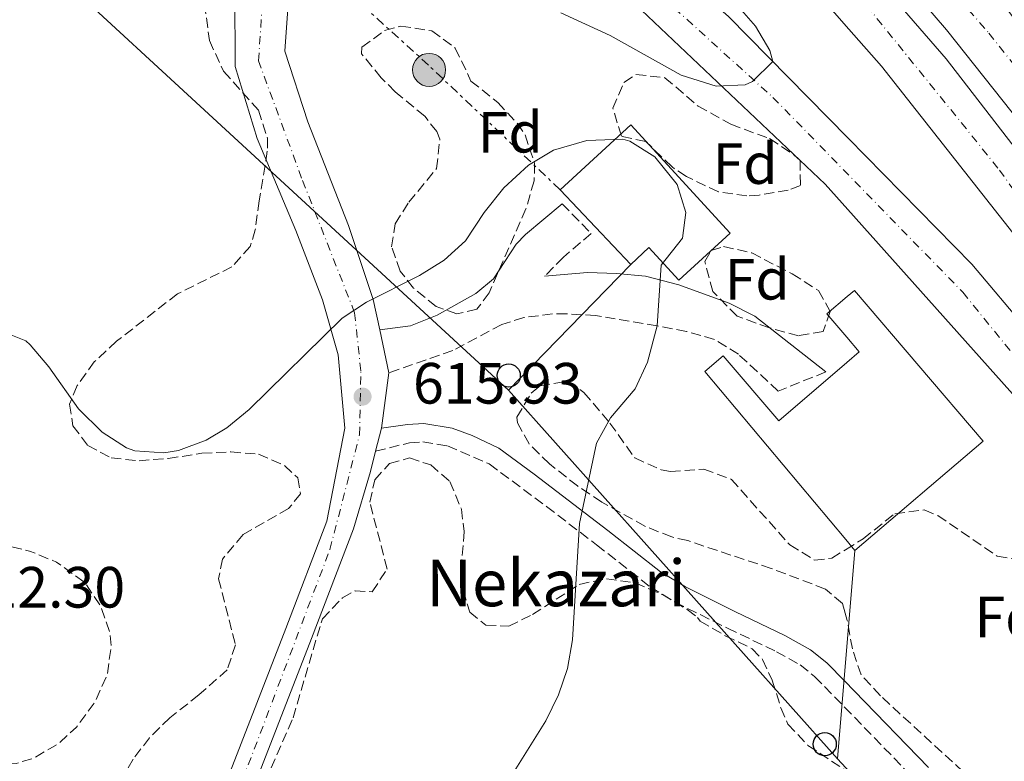
# Model space of a CAD drawing. Units: metres. Extents: x 589998 to 593426, y 4759097 to 4761456.
# Drawn here: x 591437 to 591607, y 4760838 to 4760966 of the extents above; entities that cross this region are included whole.
import ezdxf
from ezdxf.enums import TextEntityAlignment as Align

# ---------------------------------------------------------------- set-up
doc = ezdxf.new("R2010")
doc.units = ezdxf.units.M
doc.header["$MEASUREMENT"] = 0
for name, pattern in [('DGN Style 3', [2.435890702152634, 1.739921930109024, -0.6959687720436097]), ('DGN Style 4', [2.7856150101045474, 1.391937544087219, -0.6959687720436097, 0.001739921930109024, -0.6959687720436097]), ('DGN Style 7', [3.4798438602180486, 1.565929737098122, -0.6959687720436097, 0.5219765790327072, -0.6959687720436097])]:
    doc.linetypes.add(name, pattern=pattern)
for name, color, linetype, lineweight in [('Autopista', 135, 'Continuous', 0), ('autovía', 7, 'DGN Style 4', 0), ('Camino', 7, 'DGN Style 3', 0), ('Carretera', 9, 'Continuous', 0), ('Caseta-cabaña', 1, 'Continuous', 0), ('Cota de punto acotado terreno', 7, 'Continuous', 0), ('Curva de nivel de depresión intermedia', 30, 'DGN Style 3', 0), ('Curva de nivel intermedia', 30, 'Continuous', 0), ('Edificio', 1, 'Continuous', 13), ('Eje de carretera', 7, 'DGN Style 4', 0), ('Etiqueta de zona arbolada', 92, 'Continuous', 0), ('Línea de asfalto', 7, 'Continuous', 13), ('Línea eléctrica', 6, 'DGN Style 7', 0), ('Línea telefónica', 7, 'Continuous', 0), ('Margen derecho', 7, 'Continuous', 0), ('Nave industrial', 1, 'Continuous', 13), ('Poste telefónico', 7, 'Continuous', 0), ('Poste tendido eléctrico', 7, 'Continuous', 0), ('Punto acotado terreno (símbolo)', 7, 'Continuous', 0), ('Texto de Borda', 7, 'Continuous', 0), ('Zona arbolada', 92, 'DGN Style 3', 0)]:
    doc.layers.add(name, color=color, linetype=linetype, lineweight=lineweight)
doc.styles.add('Style-Arial', font='arial.ttf')

# ---------------------------------------------------------------- blocks, each defined once
blk = doc.blocks.new('5PATER')
at = {"layer": 'Punto acotado terreno (símbolo)', "linetype": 'Continuous', "lineweight": 0}
h = blk.add_hatch(color=51, dxfattribs=at)
edge = h.paths.add_edge_path()
edge.add_ellipse((0, 0), major_axis=(-0.1095731443231308, -0.1110710700762829), ratio=0.9994222409660317, start_angle=0, end_angle=360)
blk = doc.blocks.new('5PELE')
at = {"layer": 'Caseta-cabaña', "linetype": 'Continuous', "lineweight": 0}
h = blk.add_hatch(color=9, dxfattribs=at)
edge = h.paths.add_edge_path()
edge.add_arc((-2.000000476837158e-05, 0), 0.2850000000000001, 0, 360)
at = {"layer": 'Caseta-cabaña', "color": 252, "linetype": 'Continuous', "lineweight": 0}
blk.add_circle((-2.000000476837158e-05, 0), 0.2850000000000001, dxfattribs=at)
blk = doc.blocks.new('5PTT')
at = {"layer": 'Nave industrial', "color": 7, "linetype": 'Continuous', "lineweight": 30}
blk.add_circle((2.382683753967285e-05, 4.306399822235108e-05), 0.1995000005932858, dxfattribs=at)

msp = doc.modelspace()

# ---------------------------------------------------------------- linework, layer by layer
at = {"layer": 'Autopista', "color": 135, "linetype": 'Continuous', "lineweight": 0}
for points in [[(591776.2600000006, 4760714.680000001, 611.1999999999971), (591754.2399999974, 4760738.730000001, 612.1199999999953), (591733.2800000004, 4760764.410000001, 612.3399999999965), (591719.239999999, 4760783.609999999, 611.8999999999943), (591708.2800000021, 4760799.369999999, 612.0200000000041), (591683.4800000004, 4760836.569999999, 612.3399999999965), (591648.2399999984, 4760894.09, 612.5800000000017), (591617.3700000006, 4760938.010000001, 612.0200000000041), (591596.530000002, 4760964.25, 611.679999999993), (591579.8799999999, 4760983.730000001, 611.2899999999936), (591559.6499999992, 4761004.810000001, 611.1199999999953), (591540.3700000008, 4761022.890000001, 611.3000000000029), (591531.1000000016, 4761030.939999999, 610.8899999999994), (591538.4499999986, 4761039.380000001, 611.0200000000041), (591579.9800000004, 4760999.21, 611.6900000000023), (591599.7699999985, 4760977.290000002, 612.2200000000012), (591627.2099999998, 4760941.37, 612.7200000000012), (591639.9500000004, 4760921.650000001, 611.929999999993), (591710.9599999998, 4760811.850000001, 611.9400000000023), (591734.8799999985, 4760777.690000001, 611.3000000000029), (591750.6000000008, 4760758.01, 611.3999999999943), (591766.6800000007, 4760738.970000001, 611.3999999999943), (591783.4800000002, 4760721.679999999, 611.1999999999971), (591807.0599999992, 4760697.36, 611.0599999999977)], [(591668.8400000001, 4760836.569999999, 612.320000000007), (591661.0100000025, 4760849.090000001, 612.2400000000052), (591633.0399999992, 4760893.77, 611.9400000000023), (591612.440000002, 4760923.609999999, 611.3399999999965), (591585.3700000017, 4760958.009999999, 611.279999999999), (591579.7600000014, 4760964.390000001, 611.179999999993), (591564.9299999988, 4760981.290000001, 610.8999999999943), (591534.4499999998, 4761011.53, 610.4799999999959), (591522.9699999979, 4761021.600000001, 610), (591529.0899999999, 4761028.630000002, 610.679999999993), (591533.690000002, 4761024.730000001, 610.8099999999977), (591551.2499999994, 4761008.650000001, 610.7899999999936), (591572.249999999, 4760987.290000002, 611.3300000000017), (591579.8500000008, 4760978.51, 611.3999999999943), (591596.4899999973, 4760959.290000002, 611.5500000000029), (591627.2800000013, 4760919.369999999, 612.1300000000047), (591643.16, 4760895.689999999, 612.3500000000058), (591663.1200000002, 4760864.490000002, 612.5500000000029), (591679.0799999973, 4760838.410000001, 612.6100000000006), (591697.6000000024, 4760809.689999999, 612.4100000000036)]]:
    msp.add_polyline3d(points, dxfattribs=at)
at = {"layer": 'autovía', "color": 7, "linetype": 'DGN Style 4', "lineweight": 0}
for points in [[(591534.8099685548, 4761035.200027383, 610.9600000000064), (591553.9200000024, 4761017.380000001, 611.1499999999943), (591577.5599999992, 4760993.790000003, 611.4600000000065), (591603.8399999985, 4760963.689999999, 612.0599999999978), (591626.7399999978, 4760934.859999999, 612.3999999999943), (591643.2699999991, 4760910.26, 612.1799999999931), (591670.7899999986, 4760867.660000001, 612.1300000000048)], [(591754.8099999991, 4760726.460000001, 611.6100000000006), (591725.7199999982, 4760760.970000002, 612.479999999996), (591693.5000000005, 4760807.199999999, 612.300000000003), (591661.6999999982, 4760855.980000001, 612.3600000000006), (591644.7399999977, 4760884.83, 612.2200000000012), (591605.4099999998, 4760940.470000003, 611.6100000000006), (591582.0900000001, 4760969.320000002, 611.3200000000071), (591562.1599999989, 4760990.949999999, 610.8899999999994), (591543.0799999972, 4761009.62, 610.6399999999995), (591526.0794259071, 4761025.170557868, 610.3500000000058)]]:
    msp.add_polyline3d(points, dxfattribs=at)
at = {"layer": 'Camino', "color": 7, "linetype": 'DGN Style 3', "lineweight": 0}
for points in [[(591530.4100000004, 4760934.33, 616.009999999995), (591535.4100000005, 4760929.210000002, 616.2100000000065), (591530.6400000006, 4760925.130000004, 616.2700000000041), (591527.3999999973, 4760921.850000001, 616.1699999999984)], [(591575.8000000002, 4760905.369999999, 613.3300000000017), (591567.6000000016, 4760902.09, 613.3099999999977), (591560.760000002, 4760908.410000001, 613.4900000000054), (591556.6099999989, 4760910.970000003, 614.0800000000017), (591551.800000001, 4760912.350000001, 615.1199999999955), (591546.7800000008, 4760913.310000001, 615.8099999999977), (591536.1799999994, 4760915.080000001, 615.9900000000052), (591531.2100000005, 4760915.380000004, 616.0399999999936), (591528.7600000009, 4760915.369999999, 616.0700000000071), (591523.839999999, 4760914.730000002, 616.1100000000006), (591520.0399999992, 4760913.529999999, 616.1499999999944), (591511.6000000013, 4760909.050000003, 616.3099999999978), (591500.6000000021, 4760905.210000004, 616.050000000003)], [(591498.3299999988, 4760891.740000002, 615.9100000000036), (591504.1299999991, 4760893.170000002, 615.5599999999978), (591506.4499999993, 4760893.33, 616.1300000000047), (591510.6799999982, 4760892.640000002, 616.1199999999955), (591517.8900000011, 4760889.53, 616.2899999999939), (591527.7199999993, 4760882.210000004, 615.6999999999972), (591536.3599999984, 4760875.609999999, 614.6699999999984), (591545.5699999994, 4760868.380000001, 612.3699999999955), (591549.8200000006, 4760865.760000002, 612.1199999999953), (591558.8700000009, 4760861.270000001, 611.7899999999936), (591567.3099999988, 4760857.220000001, 612.529999999999), (591571.3700000001, 4760854.930000001, 612.820000000007), (591573.8599999979, 4760852.949999999, 613.029999999999), (591579.0199999989, 4760847.690000001, 613.5099999999949), (591591.2600000009, 4760835.050000003, 613.5)]]:
    msp.add_polyline3d(points, dxfattribs=at)
at = {"layer": 'Carretera', "color": 9, "linetype": 'Continuous', "lineweight": 0}
for points in [[(591406.289999999, 4761085.529999998, 611.4199999999983), (591450.8899999998, 4761056.090000001, 614.2200000000012), (591487.690000002, 4761028.490000002, 616.0399999999936), (591501.6499999985, 4761016.329999999, 616.5599999999977), (591511.4099999996, 4761008.329999999, 616.7599999999948), (591559.0500000003, 4760966.569999999, 616.1399999999994), (591579.6400000007, 4760945.600000001, 614.7899999999936), (591600.9200000019, 4760923.929999999, 613.3999999999943), (591629.6400000018, 4760889.850000001, 612.320000000007), (591661.0100000025, 4760849.090000001, 612.2400000000052), (591668.8400000001, 4760836.569999999, 612.320000000007), (591686.0799999977, 4760812.009999999, 612.1999999999971), (591726.280000002, 4760752.890000001, 612.3999999999943), (591748.8799999997, 4760726.430000001, 617.7200000000012)], [(591751.3999999987, 4760722.960000002, 611.5399999999936), (591725.4400000017, 4760750.49, 612.3500000000058), (591712.2800000008, 4760766.009999999, 612.429999999993), (591695.1599999993, 4760787.29, 612.5500000000029), (591672.3200000003, 4760819.930000001, 612.6499999999943), (591665.8400000005, 4760828.5, 612.6000000000058), (591659.5900000009, 4760836.76, 612.5599999999977), (591643.4400000017, 4760858.09, 612.4499999999971), (591615.120000002, 4760893.529999998, 612.5899999999965), (591579.5599999981, 4760933.34, 614.929999999993), (591575.6900000012, 4760937.689999999, 615.1900000000023), (591539.6900000013, 4760971.850000001, 616.1900000000023), (591518.0100000025, 4760990.33, 616.8099999999977), (591514.2500000005, 4760993.290000001, 616.7299999999959), (591509.4099999992, 4760995.609999999, 616.4900000000052), (591488.0100000016, 4761011.13, 616.2400000000052), (591483.8099999996, 4761016.41, 616.1399999999994), (591480.9300000007, 4761019.369999999, 616.2200000000012), (591464.4499999986, 4761033.130000001, 615.7200000000012), (591449.4899999984, 4761044.81, 615), (591422.969999998, 4761064.570000002, 613.3000000000029), (591405.129999999, 4761076.65, 612.5200000000041)], [(591465.1999999996, 4760815.690000001, 616.779999999999), (591482.8799999999, 4760861.21, 616.9799999999959), (591489.9200000028, 4760879.690000001, 616.3800000000047), (591493.0399999986, 4760895.689999999, 616.0399999999936), (591491.8799999986, 4760908.33, 615.7400000000052), (591489.1999999986, 4760917.769999999, 615.2599999999948), (591484.5699999996, 4760929.689999999, 614.9799999999959), (591477.9299999988, 4760945.53, 615.0399999999936), (591474.1700000014, 4760957.930000001, 615.5200000000041), (591474.129999999, 4760970.73, 615.6000000000058)], [(591483.329999999, 4760969.529999999, 615.4499999999971), (591482.6900000019, 4760960.57, 615.2700000000041), (591486.6900000006, 4760948.410000001, 615.070000000007), (591493.6499999989, 4760930.57, 615.570000000007), (591497.9200000025, 4760917.850000001, 615.9100000000036), (591499.0300000012, 4760912.619999999, 615.9700000000012), (591500.6000000024, 4760905.210000002, 616.0500000000029), (591499.3199999996, 4760895.689999999, 616.0500000000029), (591498.3299999993, 4760891.74, 616.1300000000047), (591497.4400000019, 4760888.249999999, 616.2100000000064), (591494.5000000005, 4760878.380000001, 616.3800000000047), (591487.3099999976, 4760859.509999999, 616.9799999999959), (591469.5799999982, 4760813.859999999, 616.779999999999)]]:
    msp.add_polyline3d(points, dxfattribs=at)
at = {"layer": 'Curva de nivel de depresión intermedia', "color": 30, "linetype": 'DGN Style 3', "lineweight": 0, "elevation": 615.0000000000002, "flags": 128}
msp.add_lwpolyline([(591420.4500000007, 4760877.269999998), (591414.9100000019, 4760876.899999999), (591412.7999999997, 4760876.57), (591408.1399999993, 4760874.930000001), (591407.3200000012, 4760874.329999999), (591403.9300000004, 4760869.960000001), (591402.5300000012, 4760864.749999999), (591403.2400000021, 4760859.449999999), (591405.360000001, 4760855.259999998), (591408.230000001, 4760851.289999999), (591411.8000000005, 4760847.58), (591416.6799999999, 4760843.689999999), (591421.5000000012, 4760840.810000001), (591426.5500000004, 4760838.779999998), (591431.6199999999, 4760837.779999999), (591436.4900000002, 4760838), (591439.480000001, 4760838.890000001), (591443.7200000011, 4760841.38), (591446.8400000014, 4760844.25), (591449.9999999999, 4760848.49), (591452.1600000011, 4760853.289999999), (591452.8300000017, 4760858.289999999), (591452.6399999994, 4760860.33), (591451.0800000017, 4760864.970000001), (591448.300000001, 4760869.109999999), (591443.4000000014, 4760872.65), (591438.7800000013, 4760874.55), (591431.7200000006, 4760876.249999999), (591420.4500000007, 4760877.269999998)], dxfattribs=at)
at = {"layer": 'Curva de nivel intermedia', "color": 30, "linetype": 'Continuous', "lineweight": 0, "flags": 128}
for points, elevation in [([(591560.0900000014, 4760969.009999999), (591563.680000001, 4760964.880000001), (591566.1399999998, 4760960.71), (591566.6500000015, 4760958.820000002), (591563.1800000004, 4760955.390000001), (591561.9300000009, 4760954.810000001), (591556.9000000019, 4760954.59), (591550.9299999994, 4760956.439999999), (591538.6900000017, 4760963.289999999), (591530.2100000014, 4760967.21)], 615.0000000000002), ([(591521.2999999998, 4760835.24), (591527.6000000008, 4760845.289999999), (591529.8200000003, 4760849.8), (591531.3600000005, 4760854.330000001), (591532.1800000007, 4760859.269999999), (591533.3800000009, 4760879.26), (591536.3200000002, 4760893.130000001), (591538.7499999999, 4760897.499999999), (591543.0000000012, 4760902.49), (591545.0900000011, 4760907.079999999), (591546.7800000008, 4760913.310000001), (591547.4800000004, 4760923.769999999), (591551.1300000005, 4760928.409999999), (591551.6900000017, 4760932.810000001), (591550.2099999996, 4760937.609999999), (591546.3700000017, 4760942.41), (591542.0900000014, 4760945.109999998), (591540.8900000011, 4760945.449999998), (591534.6900000008, 4760945.210000001), (591528.9300000007, 4760943.529999998), (591524.6400000014, 4760940.96), (591520.4000000012, 4760937.06), (591517.0100000005, 4760932.810000001), (591513.8000000007, 4760927.929999999), (591510.1399999995, 4760924.59), (591505.8700000005, 4760921.970000001), (591496.7799999998, 4760917.369999999), (591492.5800000001, 4760914.640000001), (591476.5600000004, 4760898.890000002), (591472.7400000005, 4760895.769999999), (591469.1600000019, 4760893.609999999), (591464.4099999999, 4760891.859999999), (591461.8799999997, 4760891.449999998), (591456.9100000008, 4760891.810000001), (591455.4800000004, 4760892.329999999), (591451.2500000015, 4760894.990000002), (591447.1900000002, 4760898.999999999), (591442.0800000004, 4760906.249999999), (591438.910000001, 4760910.060000001), (591438.1599999999, 4760910.730000001), (591433.5199999998, 4760912.57)], 615.0000000000001)]:
    msp.add_lwpolyline(points, dxfattribs=dict(at, elevation=elevation))
at = {"layer": 'Edificio', "color": 1, "linetype": 'Continuous', "lineweight": 13}
for points in [[(591559.3300000001, 4760929.26, 620.3800000000047), (591550.5, 4760921.16, 620.8399999999965), (591545.3399999999, 4760926.779999999, 627), (591542.25, 4760923.859999999, 626.1999999999971), (591530.0899999999, 4760936.730000001, 626.779999999999), (591542.2699999996, 4760947.890000001, 626.6399999999994)], [(591580.7000000002, 4760919.390000001, 620.8000000000029), (591602.8499999996, 4760893.480000001, 620.4600000000064), (591580.7999999998, 4760874.65, 622.4400000000023), (591579.2100000001, 4760876.550000001, 622.1699999999983), (591555, 4760905.430000001, 618.1399999999994), (591558.1399999997, 4760908.119999999, 617.5800000000017), (591567.7199999997, 4760896.970000001, 621.5599999999977), (591579.4000000004, 4760907, 622.070000000007), (591581.5499999998, 4760908.850000001, 622.1600000000036), (591579.4199999999, 4760911.33, 621.9100000000036), (591575.9699999997, 4760915.350000001, 621.5), (591579.4699999997, 4760918.34, 620.9799999999959)]]:
    msp.add_polyline3d(points, close=True, dxfattribs=at)
at = {"layer": 'Edificio', "color": 51, "linetype": 'Continuous', "lineweight": 13}
for points in [[(591550.5, 4760921.16, 620.8399999999965), (591545.3399999999, 4760926.779999999, 627), (591542.25, 4760923.859999999, 626.1999999999971), (591530.0899999999, 4760936.730000001, 626.779999999999), (591542.2699999996, 4760947.890000001, 626.6399999999994), (591559.3300000001, 4760929.26, 620.3800000000047), (591550.5, 4760921.16, 620.8399999999965)], [(591580.7999999998, 4760874.65, 622.4400000000023), (591579.2100000001, 4760876.550000001, 622.1699999999983), (591555, 4760905.430000001, 618.1399999999994), (591558.1399999997, 4760908.119999999, 617.5800000000017), (591567.7199999997, 4760896.970000001, 621.5599999999977), (591579.4000000004, 4760907, 622.070000000007), (591581.5499999998, 4760908.850000001, 622.1600000000036), (591579.4199999999, 4760911.33, 621.9100000000036), (591575.9699999997, 4760915.350000001, 621.5), (591579.4699999997, 4760918.34, 620.9799999999959), (591580.7000000002, 4760919.390000001, 620.8000000000029), (591602.8499999996, 4760893.480000001, 620.4600000000064), (591580.7999999998, 4760874.65, 622.4400000000023)]]:
    msp.add_polyline3d(points, dxfattribs=at)
at = {"layer": 'Eje de carretera', "color": 7, "linetype": 'DGN Style 4', "lineweight": 0}
for points in [[(591503.1900000003, 4761009.050000003, 616.5200000000042), (591526.2100000004, 4760989.310000001, 616.6300000000048), (591566.6999999986, 4760952.62, 615.0399999999936), (591599.3599999989, 4760919.100000001, 613.5599999999978), (591637.0799999977, 4760872.490000002, 612.3899999999995), (591664.2199999974, 4760837.710000002, 612.4100000000036), (591694.2499999992, 4760795.020000001, 612.3699999999955), (591709.5199999999, 4760774.240000002, 612.3600000000006), (591717.4543174056, 4760765.869461569, 612.2286000000023)], [(591541.7600000006, 4760700.09, 625.7200000000012), (591544.5199999989, 4760703.060000001, 625.5599999999977), (591545.7899999984, 4760708.150000002, 625.4299999999931), (591542.8200000002, 4760717.439999999, 625.320000000007), (591537.0899999992, 4760724.439999999, 624.8899999999995), (591513.9799999995, 4760744.800000003, 622.5200000000041), (591485.359999998, 4760767.710000001, 619.9700000000013), (591470.8000000003, 4760779.920000002, 619.3699999999953), (591464.4400000012, 4760787.550000003, 618.6900000000024), (591462.11, 4760794.130000001, 618.2500000000002), (591462.11, 4760802.83, 617.4499999999972), (591468.25, 4760816.150000001, 616.7899999999936), (591490.4699999976, 4760874.830000003, 616.5099999999948), (591495.5599999973, 4760894.550000001, 615.979999999996), (591495.7800000008, 4760905.580000001, 615.8899999999995), (591494.719999999, 4760915.550000003, 615.0700000000071), (591485.6000000017, 4760938.74, 615.0200000000042), (591478.1799999987, 4760958.900000001, 615.3999999999943), (591479.0199999991, 4760971.619999999, 615.5899999999966), (591490.6800000002, 4760993.560000001, 615.1000000000059), (591498.642352639, 4761003.419060144, 616.003800000006)]]:
    msp.add_polyline3d(points, dxfattribs=at)
at = {"layer": 'Línea de asfalto', "color": 7, "linetype": 'Continuous', "lineweight": 13, "extrusion": (-0.002189060976535202, 0.01033181007303541, 0.9999442293011425), "elevation": 48509.95316684859, "flags": 128}
msp.add_lwpolyline([(591500.5312581249, 4760658.112476493), (591498.9610867514, 4760665.522872017)], dxfattribs=at)
at = {"layer": 'Línea de asfalto', "color": 7, "linetype": 'Continuous', "lineweight": 13, "elevation": 616.050000000003, "flags": 128}
msp.add_lwpolyline([(591499.319999999, 4760895.690000001), (591500.6000000021, 4760905.210000004)], dxfattribs=at)
at = {"layer": 'Línea de asfalto', "color": 7, "linetype": 'Continuous', "lineweight": 13, "extrusion": (0.004775169212501499, 0.01905244280837052, 0.9998070824824287), "elevation": 94147.13334558558, "flags": 128}
msp.add_lwpolyline([(583684.4150459542, -4760925.291886492), (583684.415045954, -4760929.364846103)], dxfattribs=at)
at = {"layer": 'Línea de asfalto', "color": 7, "linetype": 'Continuous', "lineweight": 13}
for points in [[(591963.2499999988, 4760548.970000002, 605.1399999999995), (591941.3900000008, 4760569.290000002, 606.0000000000001), (591921.4699999987, 4760587.060000001, 606.779999999999), (591894.0900000001, 4760609.620000001, 607.6399999999994), (591871.6900000012, 4760628.780000002, 608.5399999999937), (591848.1599999992, 4760647.800000003, 609.320000000007), (591822.9599999998, 4760669.590000001, 610.3399999999966), (591800.0799999982, 4760690.109999999, 611.0599999999978), (591776.2600000001, 4760714.680000001, 611.1999999999972), (591754.239999997, 4760738.730000001, 612.1199999999953), (591733.2799999999, 4760764.410000003, 612.3399999999966), (591719.2399999985, 4760783.609999999, 611.8999999999943), (591708.2800000015, 4760799.37, 612.0200000000042), (591683.48, 4760836.57, 612.3399999999966), (591648.2399999979, 4760894.09, 612.5800000000019), (591617.3700000001, 4760938.010000002, 612.0200000000042), (591596.5300000014, 4760964.25, 611.679999999993), (591579.8799999994, 4760983.730000002, 611.2899999999937), (591559.6499999987, 4761004.810000002, 611.1199999999953), (591540.3700000005, 4761022.890000001, 611.3000000000028), (591531.100000001, 4761030.939999999, 610.8899999999994)], [(591961.6499999983, 4760547.310000001, 605.1399999999995), (591939.8299999984, 4760567.590000001, 606.0000000000001), (591919.9699999989, 4760585.310000001, 606.779999999999), (591892.609999998, 4760607.850000001, 607.6399999999994), (591870.2100000015, 4760627.010000001, 608.5399999999937), (591846.6799999997, 4760646.029999999, 609.320000000007), (591821.4299999988, 4760667.86, 610.3399999999966), (591798.4800000001, 4760688.440000001, 611.0599999999978), (591774.6000000016, 4760713.070000002, 611.1999999999972), (591762.7199999995, 4760724.65, 611.4299999999931), (591748.1200000015, 4760741.690000001, 612.2500000000001), (591728.2399999973, 4760766.650000001, 612.6100000000006), (591713.8399999982, 4760785.690000001, 612.1900000000023), (591697.6000000021, 4760809.689999999, 612.4100000000036), (591679.0799999967, 4760838.410000003, 612.6100000000006), (591663.1199999999, 4760864.490000002, 612.550000000003), (591643.1599999996, 4760895.690000001, 612.3500000000058), (591627.2800000008, 4760919.37, 612.1300000000048), (591596.4899999968, 4760959.290000003, 611.550000000003), (591579.8500000003, 4760978.510000001, 611.3999999999943), (591572.2499999985, 4760987.290000003, 611.3300000000017), (591551.249999999, 4761008.650000002, 610.7899999999936), (591533.6900000017, 4761024.730000002, 610.8099999999976), (591529.0899999995, 4761028.630000004, 610.679999999993)], [(591661.010000002, 4760849.090000002, 612.2400000000052), (591633.0399999988, 4760893.770000001, 611.9400000000023), (591612.4400000015, 4760923.61, 611.3399999999966), (591585.3700000013, 4760958.01, 611.279999999999), (591579.7600000009, 4760964.390000001, 611.1799999999931), (591564.9299999983, 4760981.290000001, 610.8999999999943), (591534.4499999994, 4761011.530000002, 610.479999999996), (591522.9699999972, 4761021.600000001, 610)], [(591488.0100000012, 4761011.130000001, 616.2400000000054), (591489.5300000012, 4761005.770000001, 616.3600000000007), (591485.5300000003, 4760997.53, 616.3999999999943), (591478.3700000008, 4760985.210000002, 616.1999999999971), (591474.1299999985, 4760970.730000001, 615.6000000000058), (591474.170000001, 4760957.930000002, 615.5200000000042), (591477.9299999983, 4760945.53, 615.0399999999936), (591484.569999999, 4760929.689999999, 614.979999999996), (591489.1999999981, 4760917.77, 615.2599999999949), (591491.879999998, 4760908.33, 615.7400000000052), (591493.0399999982, 4760895.690000001, 616.0399999999936), (591489.9200000024, 4760879.690000001, 616.3800000000048), (591482.8799999993, 4760861.210000001, 616.979999999996), (591465.199999999, 4760815.690000001, 616.7799999999991), (591459.800000001, 4760803.690000001, 617.4199999999983), (591459.4400000012, 4760795.050000002, 618.179999999993), (591462.6399999997, 4760786.01, 618.7200000000012), (591472.0799999966, 4760775.210000002, 619.679999999993), (591528.800000001, 4760729.130000002, 624.1000000000059), (591539.8000000004, 4760717.689999999, 625.279999999999)], [(591661.010000002, 4760849.090000002, 612.2400000000052), (591629.6400000012, 4760889.850000001, 612.3200000000071), (591600.9200000013, 4760923.930000001, 613.3999999999943), (591579.6400000004, 4760945.600000001, 614.7899999999937), (591559.0499999997, 4760966.57, 616.1399999999995), (591511.4099999992, 4761008.33, 616.7599999999948)], [(591499.0300000006, 4760912.62, 615.9700000000012), (591497.920000002, 4760917.850000001, 615.9100000000036), (591493.6499999984, 4760930.57, 615.570000000007), (591486.6900000002, 4760948.410000003, 615.0700000000071), (591482.6900000015, 4760960.570000002, 615.2700000000041), (591483.3299999986, 4760969.529999999, 615.4499999999972), (591487.0900000003, 4760981.290000001, 615.7700000000042), (591494.0100000005, 4760988.890000001, 615.8899999999995), (591502.6099999992, 4760995.290000003, 616.3500000000059), (591509.4099999986, 4760995.609999999, 616.4900000000054)], [(591509.4099999986, 4760995.609999999, 616.4900000000054), (591514.25, 4760993.290000002, 616.729999999996), (591518.0100000018, 4760990.33, 616.8099999999977), (591539.6900000009, 4760971.850000001, 616.1900000000024), (591575.6900000006, 4760937.689999999, 615.1900000000024), (591579.5599999975, 4760933.34, 614.9299999999931), (591615.1200000015, 4760893.529999999, 612.5899999999965), (591643.4400000012, 4760858.09, 612.4499999999971), (591659.5900000005, 4760836.76, 612.5599999999977)], [(591549.0399999984, 4760705.61, 625.2700000000043), (591547.4400000002, 4760712.83, 625.4199999999983), (591543.7399999987, 4760720.440000001, 625.279999999999), (591532.0199999998, 4760732.630000002, 624.1000000000059), (591475.3899999993, 4760778.640000001, 619.679999999993), (591466.8099999983, 4760788.450000001, 618.7200000000012), (591464.2199999979, 4760795.770000001, 618.179999999993), (591464.4999999994, 4760802.580000003, 617.4199999999983), (591469.5799999977, 4760813.86, 616.7799999999991), (591487.3099999971, 4760859.51, 616.979999999996), (591494.5, 4760878.380000001, 616.3800000000048), (591497.4400000015, 4760888.25, 616.2100000000065), (591498.3299999988, 4760891.740000002, 616.1300000000047)]]:
    msp.add_polyline3d(points, dxfattribs=at)
at = {"layer": 'Línea eléctrica', "color": 6, "linetype": 'DGN Style 7', "lineweight": 0}
msp.add_polyline3d([(591530.089999999, 4760936.730000001, 615.75), (591507.4100000008, 4760958.179999999, 615.1300000000047), (591470.0199999985, 4760992.180000001, 614.0099999999948), (591433.2100000017, 4761026.180000001, 610.070000000007), (591391.2899999988, 4761066.970000002, 610.4400000000023)], dxfattribs=at)
at = {"layer": 'Línea telefónica', "color": 7, "linetype": 'Continuous', "lineweight": 0, "extrusion": (0.01339403601312067, 0.0137498548071615, 0.9998157536726762), "elevation": 74000.66659516683, "flags": 128}
msp.add_lwpolyline([(591459.843758362, 4760334.733738655), (591480.9296363145, 4760356.375784557)], dxfattribs=at)
at = {"layer": 'Línea telefónica', "color": 7, "linetype": 'Continuous', "lineweight": 0, "extrusion": (0.02128547955355974, -0.02384890831292158, 0.999488948379349), "elevation": -100335.6136771512, "flags": 128}
msp.add_lwpolyline([(3611470.490283953, 3156469.750387304), (3611470.490283953, 3156384.660682873)], dxfattribs=at)
at = {"layer": 'Línea telefónica', "color": 7, "linetype": 'Continuous', "lineweight": 0, "extrusion": (0.001365163033864511, 0.01632734988830908, 0.9998657679786401), "elevation": 79152.8881538291, "flags": 128}
msp.add_lwpolyline([(-192841.4570478576, -4792921.599243877), (-192841.4570478577, -4792957.609277203)], dxfattribs=at)
at = {"layer": 'Línea telefónica', "color": 7, "linetype": 'Continuous', "lineweight": 0, "extrusion": (0.007329979431723053, 0.01841424177724469, 0.9998035742591139), "elevation": 92616.83198946813, "flags": 128}
msp.add_lwpolyline([(1211063.715303089, -4641176.234189895), (1211063.71530309, -4641126.283404118)], dxfattribs=at)
at = {"layer": 'Línea telefónica', "color": 7, "linetype": 'Continuous', "lineweight": 0, "extrusion": (-0.005334634274763038, 0.005757986398219983, 0.9999691931603656), "elevation": 24870.46477402138, "flags": 128}
msp.add_lwpolyline([(591572.654804042, 4760774.487184617), (591599.4960758798, 4760745.516704366)], dxfattribs=at)
at = {"layer": 'Línea telefónica', "color": 7, "linetype": 'Continuous', "lineweight": 0}
msp.add_polyline3d([(590808.8000000005, 4761313.239999999, 595.3000000000029), (590937.3500000024, 4761267.349999999, 606.820000000007), (590940.3630166432, 4761263.810786671, 606.939400000003), (590942.1883568818, 4761261.666666918, 607.011799999993), (591025.129999998, 4761164.24, 610.3000000000029), (591144.6299999999, 4761100.779999999, 611.8699999999953), (591305.9699999996, 4761100.52, 609.6300000000047), (591521.1700000028, 4760902.220000001, 616.2100000000064)], dxfattribs=at)
at = {"layer": 'Margen derecho', "color": 7, "linetype": 'Continuous', "lineweight": 0}
for points in [[(591499.0300000006, 4760912.62, 615.9499999999971), (591504.3199999991, 4760913.290000003, 616.25), (591508.9300000003, 4760915.120000001, 616.529999999999), (591515.5599999976, 4760918.850000001, 616.6499999999943), (591518.6000000018, 4760921.37, 616.5899999999966), (591522.5200000001, 4760927.36, 616.4900000000054), (591524.1299999995, 4760929.050000001, 616.3899999999994), (591530.4100000004, 4760934.33, 616.009999999995)], [(591527.3999999973, 4760921.850000001, 616.1699999999984), (591534.8000000003, 4760922.49, 616.2299999999959), (591539.7800000003, 4760922.330000003, 616.0000000000001), (591544.7600000004, 4760921.86, 615.7200000000013), (591550.5100000014, 4760920.380000004, 615.3899999999994), (591559.1399999993, 4760917.220000002, 614.7700000000042), (591563.5799999982, 4760914.990000002, 614.4100000000036), (591575.8000000002, 4760905.369999999, 613.3300000000017)], [(591499.319999999, 4760895.690000001, 615.9100000000036), (591503.8099999973, 4760896.300000001, 615.5599999999978), (591506.6000000013, 4760896.49, 616.1300000000047), (591511.4800000006, 4760895.690000001, 616.1199999999955), (591514.9600000008, 4760894.41, 616.1300000000047), (591519.5100000016, 4760892.240000002, 616.2899999999939), (591525.6299999993, 4760887.750000001, 616.029999999999), (591538.2800000005, 4760878.090000001, 614.6699999999984), (591547.3599999998, 4760870.970000002, 612.3699999999955), (591551.629999999, 4760868.37, 612.1100000000007), (591560.2399999988, 4760864.09, 611.7899999999936), (591568.7600000016, 4760860.010000001, 612.529999999999), (591573.1299999993, 4760857.540000003, 612.820000000007), (591575.9600000011, 4760855.290000002, 613.029999999999), (591579.0500000002, 4760852.150000001, 613.3399999999965), (591580.6799999997, 4760850.49, 613.5099999999949), (591593.4600000003, 4760837.290000002, 613.5)]]:
    msp.add_polyline3d(points, dxfattribs=at)
at = {"layer": 'Zona arbolada', "color": 92, "linetype": 'DGN Style 3', "lineweight": 0}
for points in [[(591468.8899999997, 4760968.730000001, 623.4499999999971), (591469.7300000004, 4760962.41, 623.8300000000017), (591472.1699999999, 4760957.130000001, 624.25), (591478.1699999999, 4760950.41, 624.5899999999965), (591479.7199999997, 4760945.609999999, 623.8300000000017), (591479.6900000004, 4760943.369999999, 623.4900000000052), (591478.29, 4760934.810000001, 623.3300000000017), (591477.6200000001, 4760929.850000001, 622.4499999999971), (591476.7599999999, 4760926.970000001, 622.029999999999), (591473.6100000005, 4760923.460000001, 622.0599999999977), (591464.2300000004, 4760918.800000001, 622.4900000000052), (591453.7599999999, 4760910.65, 621.8300000000017), (591449.9199999999, 4760907.130000001, 621.5500000000029), (591446.9600000001, 4760903.01, 621.320000000007), (591445.6799999997, 4760899.850000001, 621.1699999999983), (591446.2400000002, 4760896.09, 620.9700000000012), (591448.7999999998, 4760892.730000001, 621.1300000000047), (591452.8399999999, 4760890.57, 621.6499999999943), (591457.6399999997, 4760890.09, 622.0099999999948), (591462.6200000001, 4760890.470000001, 622.2599999999948), (591468.4400000004, 4760891.369999999, 622.4700000000012), (591473.4299999997, 4760891.630000001, 622.6600000000036), (591478.1600000003, 4760891.210000001, 622.8500000000058), (591482.6600000003, 4760889.26, 623), (591484.9199999999, 4760887.130000001, 623.0099999999948), (591485.4000000004, 4760884.41, 622.9700000000012), (591483.3600000005, 4760881.850000001, 622.929999999993), (591475.5199999996, 4760877.369999999, 622.570000000007), (591471.9800000004, 4760873.17, 622.4400000000023), (591471.3200000003, 4760869.77, 622.5899999999965), (591474.2000000002, 4760858.41, 624.029999999999), (591472.7999999998, 4760854.09, 624.2100000000064), (591467.9199999999, 4760849.77, 624.0899999999965), (591462.9199999999, 4760845.850000001, 625.070000000007), (591459.4199999999, 4760842.41, 625.7299999999959), (591456.5999999996, 4760838.730000001, 626.3099999999977), (591454.1500000004, 4760834.26, 626.8999999999943)], [(591468.8899999997, 4760968.730000001, 623.4499999999971), (591469.7300000004, 4760962.41, 623.8300000000017), (591472.1699999999, 4760957.130000001, 624.25), (591478.1699999999, 4760950.41, 624.5899999999965), (591479.7199999997, 4760945.609999999, 623.8300000000017), (591479.6900000004, 4760943.369999999, 623.4900000000052), (591478.29, 4760934.810000001, 623.3300000000017), (591477.6200000001, 4760929.850000001, 622.4499999999971), (591476.7599999999, 4760926.970000001, 622.029999999999), (591473.6100000005, 4760923.460000001, 622.0599999999977), (591464.2300000004, 4760918.800000001, 622.4900000000052), (591453.7599999999, 4760910.65, 621.8300000000017), (591449.9199999999, 4760907.130000001, 621.5500000000029), (591446.9600000001, 4760903.01, 621.320000000007), (591445.6799999997, 4760899.850000001, 621.1699999999983), (591446.2400000002, 4760896.09, 620.9700000000012), (591448.7999999998, 4760892.730000001, 621.1300000000047), (591452.8399999999, 4760890.57, 621.6499999999943), (591457.6399999997, 4760890.09, 622.0099999999948), (591462.6200000001, 4760890.470000001, 622.2599999999948), (591468.4400000004, 4760891.369999999, 622.4700000000012), (591473.4299999997, 4760891.630000001, 622.6600000000036), (591478.1600000003, 4760891.210000001, 622.8500000000058), (591482.6600000003, 4760889.26, 623)], [(591512.3200000003, 4760915.369999999, 621.3500000000058), (591508.7199999997, 4760916.65, 621.1900000000023), (591504.8300000001, 4760919.800000001, 621.029999999999), (591502.5599999996, 4760922.730000001, 620.9499999999971), (591501.0800000001, 4760926.890000001, 620.8899999999994), (591501.6900000004, 4760930.890000001, 620.8699999999953), (591504.0499999998, 4760934.57, 621.070000000007), (591508.8099999996, 4760940.41, 622.3699999999953), (591509.3899999997, 4760945.439999999, 623.1000000000058), (591508.8499999996, 4760946.730000001, 623.1900000000023), (591506.7699999996, 4760949.369999999, 622.8699999999953), (591501.6900000004, 4760953.609999999, 622.570000000007), (591499.29, 4760956.01, 622.5500000000029), (591495.9199999999, 4760960.140000001, 623.929999999993), (591495.9699999997, 4760961.289999999, 624.1100000000006), (591499.8799999999, 4760964.119999999, 623.3300000000017), (591502.6500000004, 4760964.890000001, 623.0099999999948), (591508.0099999999, 4760964.09, 622.8699999999953), (591512.0300000003, 4760961.119999999, 622.7299999999959), (591514.7300000004, 4760955.449999999, 622.4100000000036), (591519.3300000001, 4760951.77, 622.5500000000029), (591522.6900000004, 4760948.180000001, 622.8800000000047), (591524.0499999998, 4760946.17, 622.9700000000012), (591525.6900000004, 4760941.26, 622.9499999999971), (591525.6100000005, 4760938.25, 622.8899999999994), (591524.2000000002, 4760933.449999999, 622.75), (591517.8799999999, 4760918.980000001, 621.7100000000064), (591515.7599999999, 4760916.17, 621.5099999999948), (591512.3200000003, 4760915.369999999, 621.3500000000058)], [(591562.2100000001, 4760935.689999999, 628.070000000007), (591557.3099999996, 4760936.380000001, 628.6900000000023), (591551.7999999998, 4760939, 628.8099999999977), (591549.3300000001, 4760940.65, 628.8099999999977), (591544.8099999996, 4760945.050000001, 628.7899999999936), (591540.6100000005, 4760945.930000001, 628.029999999999), (591539.1600000003, 4760950.800000001, 627.5), (591541.0499999998, 4760955.210000001, 627.3500000000058), (591543.1299999999, 4760956.57, 627.4700000000012), (591548.1200000001, 4760956.02, 627.8899999999994), (591553.8099999996, 4760951.130000001, 627.9499999999971), (591559.4500000002, 4760948.01, 627.9900000000052), (591566.1299999999, 4760945.529999999, 627.8899999999994), (591570.2999999998, 4760942.75, 627.8000000000029), (591571.3700000001, 4760941.77, 627.7700000000041), (591571.4100000003, 4760937.449999999, 627.7700000000041), (591569.29, 4760936.65, 627.529999999999), (591564.3399999999, 4760935.810000001, 627.8600000000006), (591562.2100000001, 4760935.689999999, 628.070000000007)], [(591571.1200000001, 4760911.609999999, 622.5099999999948), (591566.0800000001, 4760912.970000001, 622.1499999999943), (591560.5199999996, 4760914.970000001, 622.1100000000006), (591556.3600000005, 4760919.210000001, 621.8699999999953), (591554.9500000002, 4760924.359999999, 621.8699999999953), (591556.0800000001, 4760926.25, 621.9100000000036), (591558.2000000002, 4760926.970000001, 622.0099999999948), (591563.04, 4760925.880000001, 622.5), (591570, 4760922.25, 622.8099999999977), (591574.5199999996, 4760919.369999999, 622.9499999999971), (591576.5599999996, 4760915.77, 622.9499999999971), (591575.3200000003, 4760912.33, 622.9100000000036), (591571.1200000001, 4760911.609999999, 622.5099999999948)], [(591601.1699999999, 4760834.949999999, 618.3899999999994), (591585.1799999997, 4760849.640000001, 617.6999999999971), (591581.8799999999, 4760853.210000001, 617.6699999999983), (591580.3600000005, 4760857.689999999, 617.6300000000047), (591579.4900000002, 4760862.59, 617.7700000000041), (591579.1299999999, 4760863.850000001, 617.8600000000006), (591578.6399999997, 4760865.529999999, 617.9700000000012), (591575.7199999997, 4760868.01, 618.3899999999994), (591566.3799999999, 4760871.550000001, 618.820000000007), (591552.04, 4760876.33, 617.529999999999), (591549.2800000003, 4760876.970000001, 617.4700000000012), (591544.6699999999, 4760878.82, 617.4700000000012), (591537.2400000002, 4760882.970000001, 617.4900000000052), (591533.0700000003, 4760885.75, 617.4700000000012), (591528.2400000002, 4760889.529999999, 617.4499999999971), (591524.7300000004, 4760892.99, 619.7299999999959), (591522.7599999999, 4760896.619999999, 622.8699999999953), (591522.6399999997, 4760897.609999999, 623.1499999999943), (591525.0999999996, 4760901.689999999, 623.070000000007), (591526.5599999996, 4760902.970000001, 622.8899999999994), (591531.4900000002, 4760903.779999999, 622.1699999999983), (591534.1600000003, 4760901.850000001, 621.9499999999971), (591538.6399999997, 4760896.57, 620.9700000000012), (591542.9199999999, 4760890.57, 620.1499999999943), (591547.4800000004, 4760888.5, 619.6300000000047), (591549.0800000001, 4760888.25, 619.5500000000029), (591554.7999999998, 4760888.65, 619.7100000000064), (591559.54, 4760886.880000001, 619.7700000000041), (591569.5999999996, 4760875.609999999, 619.7700000000041), (591573.8600000005, 4760872.960000001, 619.7700000000041), (591576.7999999998, 4760873.289999999, 619.8099999999977), (591579.1900000004, 4760874.779999999, 620.070000000007), (591582.2000000002, 4760876.65, 620.4100000000036), (591587.6399999997, 4760880.970000001, 621.2299999999959), (591592.7400000002, 4760881.619999999, 621.5399999999936), (591595.04, 4760880.65, 621.529999999999), (591605.2800000003, 4760873.689999999, 621.1499999999943), (591610.1600000003, 4760872.810000001, 621.0899999999965)], [(591601.1699999999, 4760834.949999999, 618.3899999999994), (591585.1799999997, 4760849.640000001, 617.6999999999971), (591581.8799999999, 4760853.210000001, 617.6699999999983), (591580.3600000005, 4760857.689999999, 617.6300000000047), (591579.4900000002, 4760862.59, 617.7700000000041), (591579.1299999999, 4760863.850000001, 617.8600000000006), (591578.6399999997, 4760865.529999999, 617.9700000000012), (591575.7199999997, 4760868.01, 618.3899999999994), (591566.3799999999, 4760871.550000001, 618.820000000007), (591552.04, 4760876.33, 617.529999999999), (591549.2800000003, 4760876.970000001, 617.4700000000012), (591544.6699999999, 4760878.82, 617.4700000000012), (591537.2400000002, 4760882.970000001, 617.4900000000052), (591533.0700000003, 4760885.75, 617.4700000000012), (591528.2400000002, 4760889.529999999, 617.4499999999971), (591524.7300000004, 4760892.99, 619.7299999999959), (591522.7599999999, 4760896.619999999, 622.8699999999953), (591522.6399999997, 4760897.609999999, 623.1499999999943), (591525.0999999996, 4760901.689999999, 623.070000000007), (591526.5599999996, 4760902.970000001, 622.8899999999994), (591531.4900000002, 4760903.779999999, 622.1699999999983), (591534.1600000003, 4760901.850000001, 621.9499999999971), (591538.6399999997, 4760896.57, 620.9700000000012), (591542.9199999999, 4760890.57, 620.1499999999943), (591547.4800000004, 4760888.5, 619.6300000000047), (591549.0800000001, 4760888.25, 619.5500000000029)], [(591480.3600000005, 4760837.210000001, 625.8500000000058), (591484.1200000001, 4760845.850000001, 624.929999999993), (591489.1600000003, 4760862.890000001, 624.0899999999965), (591492.6200000001, 4760866.49, 623.9199999999983), (591494.7999999998, 4760867.689999999, 623.8300000000017), (591497.7199999997, 4760867.529999999, 623.429999999993), (591500.3200000003, 4760871.449999999, 622.9499999999971), (591497.3200000003, 4760882.970000001, 622.6499999999943), (591498.2000000002, 4760886.810000001, 622.6100000000006), (591500.7199999997, 4760889.609999999, 622.429999999993), (591504.1600000003, 4760890.57, 622.3099999999977), (591507.7999999998, 4760889.369999999, 622.2700000000041), (591511.1200000001, 4760886.49, 622.2299999999959), (591513.0800000001, 4760881.76, 621.9900000000052), (591513.5599999996, 4760877.930000001, 621.7899999999936), (591513.1699999999, 4760872.939999999, 621.7100000000064), (591513.4100000003, 4760867.77, 621.7299999999959), (591514.5199999996, 4760864.01, 621.8300000000017), (591517.3200000003, 4760861.77, 622.1699999999983), (591521.2400000002, 4760861.609999999, 622.2700000000041), (591525.3200000003, 4760863.609999999, 622.070000000007), (591533.3600000005, 4760868.810000001, 621.5099999999948), (591538.04, 4760869.77, 621.2299999999959), (591542.9900000002, 4760869.08, 620.9900000000052), (591547.6799999997, 4760867.050000001, 620.7100000000064), (591551.9600000001, 4760864.460000001, 620.5099999999948), (591553.7199999997, 4760863.130000001, 620.4100000000036), (591554.1600000003, 4760862.49, 620.3300000000017), (591558.4900000002, 4760859.960000001, 620.1699999999983), (591563.1399999997, 4760857.730000001, 620.0399999999936), (591564.9199999999, 4760855.850000001, 619.9499999999971), (591566.5599999996, 4760852.33, 619.7700000000041), (591568.04, 4760847.57, 619.4700000000012), (591569.2800000003, 4760844.730000001, 619.2899999999936), (591572.7199999997, 4760841.09, 619), (591578.9600000001, 4760836.949999999, 618.570000000007)], [(591480.3600000005, 4760837.210000001, 625.8500000000058), (591484.1200000001, 4760845.850000001, 624.929999999993), (591489.1600000003, 4760862.890000001, 624.0899999999965), (591492.6200000001, 4760866.49, 623.9199999999983), (591494.7999999998, 4760867.689999999, 623.8300000000017), (591497.7199999997, 4760867.529999999, 623.429999999993), (591500.3200000003, 4760871.449999999, 622.9499999999971), (591497.3200000003, 4760882.970000001, 622.6499999999943), (591498.2000000002, 4760886.810000001, 622.6100000000006), (591500.7199999997, 4760889.609999999, 622.429999999993), (591504.1600000003, 4760890.57, 622.3099999999977), (591507.7999999998, 4760889.369999999, 622.2700000000041), (591511.1200000001, 4760886.49, 622.2299999999959), (591513.0800000001, 4760881.76, 621.9900000000052), (591513.5599999996, 4760877.930000001, 621.7899999999936), (591513.1699999999, 4760872.939999999, 621.7100000000064), (591513.4100000003, 4760867.77, 621.7299999999959), (591514.5199999996, 4760864.01, 621.8300000000017), (591517.3200000003, 4760861.77, 622.1699999999983), (591521.2400000002, 4760861.609999999, 622.2700000000041), (591525.3200000003, 4760863.609999999, 622.070000000007), (591533.3600000005, 4760868.810000001, 621.5099999999948), (591538.04, 4760869.77, 621.2299999999959), (591542.9900000002, 4760869.08, 620.9900000000052), (591547.6799999997, 4760867.050000001, 620.7100000000064), (591551.9600000001, 4760864.460000001, 620.5099999999948), (591553.7199999997, 4760863.130000001, 620.4100000000036), (591554.1600000003, 4760862.49, 620.3300000000017), (591558.4900000002, 4760859.960000001, 620.1699999999983), (591563.1399999997, 4760857.730000001, 620.0399999999936), (591564.9199999999, 4760855.850000001, 619.9499999999971), (591566.5599999996, 4760852.33, 619.7700000000041), (591568.04, 4760847.57, 619.4700000000012), (591569.2800000003, 4760844.730000001, 619.2899999999936), (591572.7199999997, 4760841.09, 619), (591578.9600000001, 4760836.949999999, 618.570000000007)], [(591482.6600000003, 4760889.26, 623), (591484.9199999999, 4760887.130000001, 623.0099999999948), (591485.4000000004, 4760884.41, 622.9700000000012), (591483.3600000005, 4760881.850000001, 622.929999999993), (591475.5199999996, 4760877.369999999, 622.570000000007), (591471.9800000004, 4760873.17, 622.4400000000023), (591471.3200000003, 4760869.77, 622.5899999999965), (591474.2000000002, 4760858.41, 624.029999999999), (591472.7999999998, 4760854.09, 624.2100000000064), (591467.9199999999, 4760849.77, 624.0899999999965), (591462.9199999999, 4760845.850000001, 625.070000000007), (591459.4199999999, 4760842.41, 625.7299999999959), (591456.5999999996, 4760838.730000001, 626.3099999999977), (591454.1500000004, 4760834.26, 626.8999999999943)], [(591549.0800000001, 4760888.25, 619.5500000000029), (591554.7999999998, 4760888.65, 619.7100000000064), (591559.54, 4760886.880000001, 619.7700000000041), (591569.5999999996, 4760875.609999999, 619.7700000000041), (591573.8600000005, 4760872.960000001, 619.7700000000041), (591576.7999999998, 4760873.289999999, 619.8099999999977), (591579.1900000004, 4760874.779999999, 620.070000000007), (591582.2000000002, 4760876.65, 620.4100000000036), (591587.6399999997, 4760880.970000001, 621.2299999999959), (591592.7400000002, 4760881.619999999, 621.5399999999936), (591595.04, 4760880.65, 621.529999999999), (591605.2800000003, 4760873.689999999, 621.1499999999943), (591610.1600000003, 4760872.810000001, 621.0899999999965), (591614.7800000003, 4760870.550000001, 620.5599999999977), (591618.5499999998, 4760867.279999999, 619.8000000000029), (591619.5999999996, 4760865.529999999, 619.6100000000006), (591621.7400000002, 4760856.810000001, 619.2299999999959), (591622.7599999999, 4760855.609999999, 619.1699999999983), (591630.0599999996, 4760850.640000001, 618.6999999999971), (591633.5599999996, 4760848.25, 618.8300000000017), (591636.2800000003, 4760844.25, 619.2899999999936), (591638.1699999999, 4760839.59, 619.6399999999994), (591639.0800000001, 4760836.41, 619.6900000000023)]]:
    msp.add_polyline3d(points, dxfattribs=at)
for points in [[(591515.7599999999, 4760916.17, 621.5099999999948), (591512.3200000003, 4760915.369999999, 621.3500000000058), (591508.7199999997, 4760916.65, 621.1900000000023), (591504.8300000001, 4760919.800000001, 621.029999999999), (591502.5599999996, 4760922.730000001, 620.9499999999971), (591501.0800000001, 4760926.890000001, 620.8899999999994), (591501.6900000004, 4760930.890000001, 620.8699999999953), (591504.0499999998, 4760934.57, 621.070000000007), (591508.8099999996, 4760940.41, 622.3699999999953), (591509.3899999997, 4760945.439999999, 623.1000000000058), (591508.8499999996, 4760946.730000001, 623.1900000000023), (591506.7699999996, 4760949.369999999, 622.8699999999953), (591501.6900000004, 4760953.609999999, 622.570000000007), (591499.29, 4760956.01, 622.5500000000029), (591495.9199999999, 4760960.140000001, 623.929999999993), (591495.9699999997, 4760961.289999999, 624.1100000000006), (591499.8799999999, 4760964.119999999, 623.3300000000017), (591502.6500000004, 4760964.890000001, 623.0099999999948), (591508.0099999999, 4760964.09, 622.8699999999953), (591512.0300000003, 4760961.119999999, 622.7299999999959), (591514.7300000004, 4760955.449999999, 622.4100000000036), (591519.3300000001, 4760951.77, 622.5500000000029), (591522.6900000004, 4760948.180000001, 622.8800000000047), (591524.0499999998, 4760946.17, 622.9700000000012), (591525.6900000004, 4760941.26, 622.9499999999971), (591525.6100000005, 4760938.25, 622.8899999999994), (591524.2000000002, 4760933.449999999, 622.75), (591517.8799999999, 4760918.980000001, 621.7100000000064)], [(591564.3399999999, 4760935.810000001, 627.8600000000006), (591562.2100000001, 4760935.689999999, 628.070000000007), (591557.3099999996, 4760936.380000001, 628.6900000000023), (591551.7999999998, 4760939, 628.8099999999977), (591549.3300000001, 4760940.65, 628.8099999999977), (591544.8099999996, 4760945.050000001, 628.7899999999936), (591540.6100000005, 4760945.930000001, 628.029999999999), (591539.1600000003, 4760950.800000001, 627.5), (591541.0499999998, 4760955.210000001, 627.3500000000058), (591543.1299999999, 4760956.57, 627.4700000000012), (591548.1200000001, 4760956.02, 627.8899999999994), (591553.8099999996, 4760951.130000001, 627.9499999999971), (591559.4500000002, 4760948.01, 627.9900000000052), (591566.1299999999, 4760945.529999999, 627.8899999999994), (591570.2999999998, 4760942.75, 627.8000000000029), (591571.3700000001, 4760941.77, 627.7700000000041), (591571.4100000003, 4760937.449999999, 627.7700000000041), (591569.29, 4760936.65, 627.529999999999)], [(591575.3200000003, 4760912.33, 622.9100000000036), (591571.1200000001, 4760911.609999999, 622.5099999999948), (591566.0800000001, 4760912.970000001, 622.1499999999943), (591560.5199999996, 4760914.970000001, 622.1100000000006), (591556.3600000005, 4760919.210000001, 621.8699999999953), (591554.9500000002, 4760924.359999999, 621.8699999999953), (591556.0800000001, 4760926.25, 621.9100000000036), (591558.2000000002, 4760926.970000001, 622.0099999999948), (591563.04, 4760925.880000001, 622.5), (591570, 4760922.25, 622.8099999999977), (591574.5199999996, 4760919.369999999, 622.9499999999971), (591576.5599999996, 4760915.77, 622.9499999999971)]]:
    msp.add_polyline3d(points, close=True, dxfattribs=at)

# ---------------------------------------------------------------- block references
at = {"layer": 'Poste telefónico', "color": 7, "linetype": 'Continuous', "lineweight": 0, "xscale": 10, "yscale": 10, "zscale": 10}
for p in [(591521.230000001, 4760904.749999999, 616.1999999999971), (591575.6000000017, 4760841.300000001, 613.4900000000052)]:
    msp.add_blockref('5PTT', p, dxfattribs=at)
at = {"layer": 'Poste tendido eléctrico', "color": 7, "linetype": 'Continuous', "lineweight": 0, "xscale": 10, "yscale": 10, "zscale": 10}
msp.add_blockref('5PELE', (591507.5300000015, 4760957.359999998, 615.1300000000047), dxfattribs=at)
at = {"layer": 'Punto acotado terreno (símbolo)', "color": 7, "linetype": 'Continuous', "lineweight": 0, "xscale": 10, "yscale": 10, "zscale": 10}
msp.add_blockref('5PATER', (591496.079999998, 4760901.130000001, 615.929999999993), dxfattribs=at)

# ---------------------------------------------------------------- texts
at = {"layer": 'Cota de punto acotado terreno', "color": 7, "linetype": 'Continuous', "lineweight": 0, "style": 'Style-Arial'}
for s, p in [('615.93', (591504.7600000021, 4760899.920000001, 615.929999999993)), ('612.30', (591426.0700000003, 4760864.810000001, 612.3000000000029))]:
    msp.add_text(s, height=7.000000000000002, dxfattribs=at).set_placement(p)
at = {"layer": 'Etiqueta de zona arbolada', "color": 92, "linetype": 'Continuous', "lineweight": 0, "style": 'Style-Arial'}
for p in [(591521.4974413645, 4760946.640010002, 615.0200000000041), (591561.9074413643, 4760941.240010002, 615.2100000000064), (591563.9874413651, 4760921.330010001, 614.8500000000058), (591606.9774413644, 4760863.200010001, 613.0399999999936)]:
    msp.add_text('Fd', height=7.000000000000002, dxfattribs=at).set_placement(p, align=Align.MIDDLE_CENTER)
at = {"layer": 'Texto de Borda', "color": 7, "linetype": 'Continuous', "lineweight": 0, "style": 'Style-Arial'}
msp.add_text('Nekazari', height=8, dxfattribs=at).set_placement((591507.0300000008, 4760865.040000001, 616.0200000000041))

doc.saveas('drawing.dxf')
